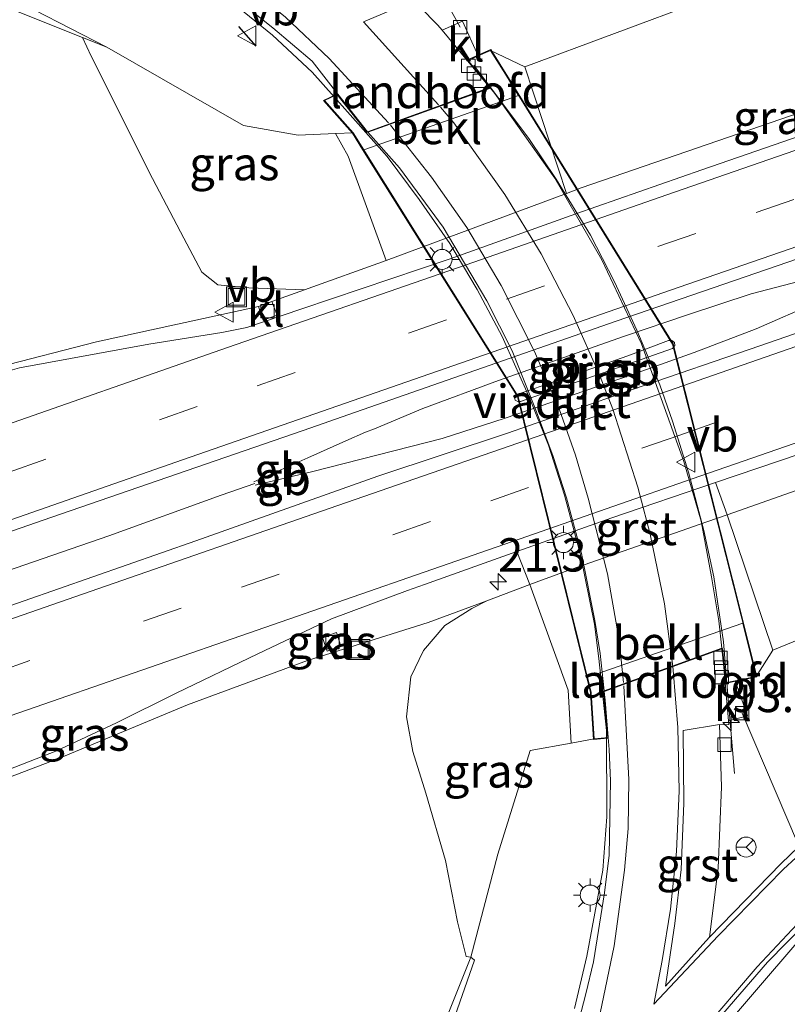
# Model space of a CAD drawing. Units: metres. Extents: x 242033 to 250002, y 556250 to 561674.
# Drawn here: x 246472 to 246530, y 559013 to 559087 of the extents above; entities that cross this region are included whole.
import ezdxf
from ezdxf.enums import TextEntityAlignment as Align

# ---------------------------------------------------------------- set-up
doc = ezdxf.new("R2010")
doc.units = ezdxf.units.M
doc.linetypes.add('VW-3-9_STREEP', pattern=[12, 3, -9])
doc.layers.get('0').update_dxf_attribs({"lineweight": 25})
for name, color, linetype, lineweight in [('B-ME-AL-OVERIG-L-B1', 7, 'Continuous', 18), ('B-ME-AM-KILOMETR-S-B1', 7, 'Continuous', 18), ('B-ME-BV-GELEIDECONSTRUCTIE-BARRIER-L-B1', 213, 'BV-STEPBARRIER', 18), ('B-ME-BV-GELEIDECONSTRUCTIE-GELEIDERAIL-L-B1', 213, 'BV-GELEIDERAIL', 18), ('B-ME-BV-GELEIDECONSTRUCTIE-GELEIDERAIL-L-B2', 213, 'BV-GELEIDERAIL', 18), ('B-ME-GW-KRUINLIJN-L-B1', 93, 'Continuous', 18), ('B-ME-GW-TEENLIJN-L-B1', 93, 'Continuous', 18), ('B-ME-IE-GRASLAND-GV-B6', 93, 'Continuous', 18), ('B-ME-IE-INRICHTINGSELEMENT-S-B1', 253, 'Continuous', 18), ('B-ME-IE-MEUBILAIR_WEGMEUBILAIR-LICHTMAST-S-B1', 8, 'Continuous', 18), ('B-ME-IE-MEUBILAIR_WEGMEUBILAIR-LICHTMAST-S-B2', 8, 'Continuous', 18), ('B-ME-KW-LANDHOOFD-GV-B6', 173, 'Continuous', 18), ('B-ME-KW-LEUNING-L-B2', 8, 'Continuous', 18), ('B-ME-KW-PIJLER-GV-B6', 173, 'Continuous', 18), ('B-ME-KW-VIADUCT-GV-B7', 173, 'Continuous', 18), ('B-ME-OB-BEKLEDING-GV-B6', 253, 'Continuous', 18), ('B-ME-VH-VERH_SOORT-BITUMEN-GV-B6', 8, 'IE-TERREINAFSCHEIDING-NATUURLIJK-HOUTWAL', 18), ('B-ME-VH-VERH_SOORT-BITUMEN-GV-B7', 8, 'Continuous', 18), ('B-ME-VH-VERH_SOORT-GV-B6', 8, 'Continuous', 18), ('B-ME-VH-VERH_SOORT-KLINKERS-GV-B6', 8, 'IE-TERREINAFSCHEIDING-NATUURLIJK-HOUTWAL', 18), ('B-ME-VV-KOLK-S-B1', 8, 'Continuous', 18), ('B-ME-VW-MARKERING-39STREEP-015-L-B1', 255, 'VW-3-9_STREEP', 18), ('B-ME-VW-MARKERING-STREEP-015-L-B1', 7, 'Continuous', 18), ('B-ME-VW-MARKERING-STREEP-015-L-B2', 7, 'Continuous', 18), ('B-ME-VW-MEUBILAIR_WEGMEUBILAIR-RONA-S-B1', 8, 'Continuous', 18), ('B-ME-VW-MEUBILAIR_WEGMEUBILAIR-VERKEERSBORD-S-B1', 8, 'Continuous', 18)]:
    doc.layers.add(name, color=color, linetype=linetype, lineweight=lineweight)
doc.layers.add('B-ME-IE-TERREINAFSCHEIDING-SCHRIKHEK-L-B1', color=10, linetype='Continuous')
doc.styles.add('NLCS-ISO', font='NLCS-ISO.TTF')
doc.linetypes.add('BV-GELEIDERAIL', pattern='A,10,-3,[108,NLCS.SHX,S=1,R=0,X=0,Y=0],-3', length=16)
doc.linetypes.add('BV-STEPBARRIER', pattern='A,1,-1,[16,NLCS.SHX,S=1,R=0,X=-1,Y=0],1', length=3)
doc.linetypes.add('IE-TERREINAFSCHEIDING-NATUURLIJK-HOUTWAL', pattern='A,7,-1.5,[67,NLCS.SHX,S=0.75,R=45,X=0,Y=0],-1.5,7,-1.5,[70,NLCS.SHX,S=0.75,R=0,X=0,Y=0],-1.5', length=20)

# ---------------------------------------------------------------- blocks, each defined once
blk = doc.blocks.new('hecto')
for p, q in [((0, 0.625), (-0.625, 0)), ((0, -0.625), (0, 0.625)), ((-0.625, 0), (0.625, 0)), ((0.625, 0), (0, -0.625))]:
    blk.add_line(p, q)
blk = doc.blocks.new('lantaarnpaal')
for p, q in [((-0.884, 0.884), (-0.53, 0.53)), ((0, 0.75), (0, 1.25)), ((0.53, 0.53), (0.884, 0.884)), ((-0.75, 0), (-1.25, 0)), ((0.75, 0), (1.25, 0)), ((-0.53, -0.53), (-0.884, -0.884)), ((0.53, -0.53), (0.884, -0.884)), ((0, -0.75), (0, -1.25))]:
    blk.add_line(p, q)
blk.add_circle((0, 0), 0.75)
blk = doc.blocks.new('kolk')
blk.add_lwpolyline([(-0.5, -0.5), (0.5, -0.5), (0.5, 0.5), (-0.5, 0.5)], close=True)
blk = doc.blocks.new('put')
for p, q in [((0.75, 0.75), (-0.75, 0.75)), ((-0.75, 0.75), (-0.75, -0.75)), ((0.75, -0.75), (0.75, 0.75)), ((-0.75, -0.75), (0.75, -0.75))]:
    blk.add_line(p, q)
blk.add_lwpolyline([(-0.625, 0.625), (0.625, 0.625), (0.625, -0.625), (-0.625, -0.625)], close=True)
blk = doc.blocks.new('verkeersbord')
for p, q in [((0, 0.75), (-0.75, -0.625)), ((0.75, -0.625), (0, 0.75)), ((-0.75, -0.625), (0.75, -0.625))]:
    blk.add_line(p, q)
blk = doc.blocks.new('wegwijzer')
for q in [(0, 0.75), (-0.53, -0.53), (0.53, -0.53)]:
    blk.add_line((0, 0), q)
blk.add_circle((0, 0), 0.75)

msp = doc.modelspace()

# ---------------------------------------------------------------- linework, layer by layer
at = {"layer": 'B-ME-AL-OVERIG-L-B1'}
for p, q in [((246495.376, 559104.086, 18.136), (246505.165, 559086.238, 19.018)), ((246539.101, 559004.706, 17.993), (246526.305, 559034.824, 18.995))]:
    msp.add_line(p, q, dxfattribs=at)
at = {"layer": 'B-ME-BV-GELEIDECONSTRUCTIE-BARRIER-L-B1'}
for p, q in [((246493.7639, 559053.9451, 14.0908), (246489.7245, 559052.1646, 14.0678)), ((246489.8239, 559051.9002, 14.0769), (246494.1259, 559052.9254, 14.1341))]:
    msp.add_line(p, q, dxfattribs=at)
for points in [[(246493.7639, 559053.9451, 14.0908), (246496.5924, 559055.2353, 14.0875), (246498.077, 559055.8677, 14.1051), (246498.7551, 559056.1352, 14.1148), (246502.3843, 559057.6531, 14.1052), (246508.0472, 559059.7491, 14.1153), (246517.4762, 559063.0658, 14.1495), (246522.2113, 559064.6729, 14.1795), (246526.9597, 559066.2395, 14.1894), (246531.763, 559067.4938, 14.2245), (246538.5856, 559069.1715, 14.2463)], [(246494.1259, 559052.9254, 14.1341), (246503.815, 559055.4134, 14.1508), (246508.5356, 559056.9243, 14.1713), (246517.9964, 559060.1638, 14.1915), (246522.7048, 559061.8472, 14.2152), (246527.3363, 559063.6307, 14.2137), (246531.9187, 559065.6163, 14.2746), (246538.7126, 559068.5789, 14.3133)]]:
    msp.add_polyline3d(points, dxfattribs=at)
at = {"layer": 'B-ME-BV-GELEIDECONSTRUCTIE-GELEIDERAIL-L-B1'}
for p, q in [((246487.2734, 559051.1669, 13.8956), (246489.794, 559052.0385, 14.0939)), ((246525.718, 559030.306, 19.172), (246525.146, 559037.097, 19.86))]:
    msp.add_line(p, q, dxfattribs=at)
for points in [[(246495.722, 559080.999, 20.103), (246494.072, 559082.864, 20.084), (246491.119, 559085.63, 19.97), (246488.054, 559088.109, 19.83), (246480.092, 559093.131, 19.358)], [(246487.2734, 559051.1669, 13.8956), (246478.8448, 559048.0988, 14.0458), (246475.2959, 559046.8745, 14.0856), (246456.7056, 559040.4595, 14.0166), (246437.8195, 559033.8931, 13.9776), (246429.3155, 559030.9277, 13.957), (246413.4902, 559025.3874, 14.0002), (246404.0456, 559022.1015, 14.0317), (246394.6212, 559018.8557, 13.9493)], [(246513.727, 559012.692, 19.421), (246514.648, 559016.606, 19.568), (246515.858, 559023.058, 19.85), (246516.157, 559027.045, 19.998), (246516.135, 559033.52, 20.118)]]:
    msp.add_polyline3d(points, dxfattribs=at)
at = {"layer": 'B-ME-BV-GELEIDECONSTRUCTIE-GELEIDERAIL-L-B2'}
for points in [[(246525.146, 559037.097, 19.86), (246524.906, 559040.174, 19.877), (246524.165, 559045.027, 19.87), (246523.423, 559048.502, 19.868), (246522.273, 559052.869, 19.864), (246521.079, 559056.709, 19.86), (246520.115, 559059.426, 19.86), (246518.413, 559063.51, 19.859), (246516.731, 559067.152, 19.853), (246514.926, 559070.652, 19.853), (246512.368, 559074.848, 19.861), (246510.352, 559077.819, 19.853), (246506.186, 559083.384, 19.866)], [(246516.135, 559033.52, 20.118), (246515.57, 559038.921, 20.114), (246515.235, 559041.486, 20.115), (246514.163, 559046.794, 20.113), (246512.986, 559051.161, 20.117), (246511.79, 559054.892, 20.101), (246510.374, 559058.447, 20.108), (246508.313, 559063.041, 20.094), (246506.444, 559066.567, 20.09), (246504.389, 559070.018, 20.093), (246502.109, 559073.32, 20.093), (246499.704, 559076.547, 20.094), (246495.722, 559080.999, 20.103)]]:
    msp.add_polyline3d(points, dxfattribs=at)
at = {"layer": 'B-ME-GW-KRUINLIJN-L-B1'}
msp.add_line((246527.338, 559037.58, 19.02), (246528.593, 559039.538, 18.624), dxfattribs=at)
for points in [[(246652.084, 559124.055, 14.529), (246615.311, 559113.149, 15.509), (246596.223, 559108.713, 16.378), (246579.079, 559104.776, 17.186), (246557.449, 559099.194, 18.05), (246536.118, 559092.666, 18.646), (246523.46, 559088.28, 18.733), (246510.018, 559083.254, 19.268), (246507.451, 559084.49, 19.355)], [(246418.418, 559089.787, 23.42), (246422.729, 559091.304, 23.199), (246427.411, 559092.595, 23.184), (246431.617, 559093.456, 23.243), (246435.599, 559094.047, 23.199), (246438.788, 559094.281, 23.263), (246442.988, 559094.328, 23.112), (246446.376, 559094.561, 22.882), (246448.708, 559094.35, 22.804), (246450.767, 559094.14, 22.391), (246452.786, 559093.757, 22.133), (246457.211, 559092.871, 21.413), (246464.892, 559090.43, 20.63), (246471.557, 559087.58, 19.912), (246476.873, 559085.461, 19.445), (246478.701, 559084.733, 19.391), (246488.95, 559078.858, 19.217), (246493.037, 559078.135, 19.025), (246495.824, 559078.249, 19.161), (246497.149, 559078.303, 19.225)], [(246625.429, 559085.04, 13.864), (246625.653, 559084.143, 14.108), (246621.018, 559082.274, 14.136), (246606.365, 559075.995, 14.396), (246596.597, 559072.406, 14.678), (246586.081, 559067.672, 15.144), (246570.183, 559059.448, 16.102), (246552.546, 559050.127, 17.315), (246541.577, 559044.861, 17.929), (246528.593, 559039.538, 18.624)], [(246515.212, 559032.896, 19.244), (246513.488, 559032.578, 19.194), (246510.421, 559032.012, 19.105), (246507.98, 559024.254, 19.248), (246505.981, 559016.53, 19.718), (246503.977, 559011.54, 20.212)]]:
    msp.add_polyline3d(points, dxfattribs=at)
at = {"layer": 'B-ME-GW-TEENLIJN-L-B1'}
for points in [[(246478.701, 559084.733, 19.391), (246473.259, 559087.537, 19.638), (246470.536, 559089.13, 19.6), (246466.528, 559090.723, 19.545), (246463.009, 559091.827, 19.773), (246458.513, 559093.112, 19.761), (246456.265, 559093.626, 19.834), (246454.265, 559094.011, 19.927), (246452.717, 559094.265, 19.603), (246451.18, 559094.553, 19.591), (246449.983, 559094.788, 19.595), (246448.45, 559094.967, 19.603), (246446.959, 559095.025, 19.61), (246443.288, 559095.115, 19.583), (246441.302, 559095.182, 19.691), (246439.715, 559095.137, 19.811), (246437.343, 559095.129, 19.63), (246434.517, 559094.795, 19.695), (246430.098, 559094.114, 19.723), (246427.735, 559093.677, 19.812), (246424.164, 559092.74, 19.65), (246420.709, 559091.635, 19.603)], [(246491.054, 559065.671, 12.915), (246493.508, 559066.546, 13.042), (246499.634, 559068.73, 12.99), (246513.142, 559073.767, 13.035), (246514.24, 559074.176, 13.039), (246537.115, 559082.05, 13.211), (246558.026, 559089.864, 13.296)], [(246493.508, 559066.546, 13.042), (246489.341, 559066.694, 13.187), (246487.004, 559066.924, 13.345), (246485.828, 559067.858, 13.608), (246484.458, 559070.424, 14.308), (246481.872, 559075.352, 15.765), (246478.765, 559081.58, 17.664), (246477.539, 559084.046, 18.469), (246476.873, 559085.461, 19.445)], [(246321.596, 559006.741, 13.268), (246335.172, 559011.615, 13.278), (246348.334, 559016.389, 13.119), (246357.749, 559019.557, 13.081), (246359.154, 559020.095, 13.083), (246373.244, 559025.492, 13.099), (246378.23, 559027.394, 13.081), (246378.631, 559027.544, 13.104), (246389.919, 559031.761, 13.104), (246408.568, 559038.065, 12.995), (246431.292, 559045.256, 12.85), (246443.2076, 559050.3001, 12.8919), (246448.5359, 559053.181, 12.8675), (246454.8155, 559055.7691, 12.8387), (246464.2842, 559059.1014, 12.8643), (246470.5358, 559060.7469, 12.845), (246477.9179, 559062.6543, 12.9546), (246490.057, 559065.294, 12.924)], [(246525.166, 559049.692, 12.993), (246537.218, 559053.922, 13.062), (246549.143, 559058.162, 13.18), (246570.37, 559065.275, 13.292)], [(246525.166, 559049.692, 12.993), (246523.651, 559049.16, 12.984), (246513.035, 559045.433, 12.971), (246510.399, 559044.452, 12.969), (246507.162, 559043.248, 12.966), (246502.782, 559041.618, 12.963), (246493.74, 559038.766, 12.934), (246484.741, 559035.442, 12.867), (246475.159, 559031.46, 12.833), (246467.399, 559028.498, 12.825), (246457.492, 559025.112, 12.82), (246452.36, 559022.777, 12.771)], [(246507.162, 559043.248, 12.966), (246506.052, 559042.673, 12.982), (246504.016, 559041.384, 13.067), (246502.435, 559039.511, 13.245), (246501.469, 559037.55, 13.62), (246501.139, 559034.551, 14.298), (246501.628, 559031.942, 15.075), (246502.605, 559028.833, 15.948), (246504.074, 559023.786, 17.383), (246504.979, 559019.18, 18.739), (246505.613, 559016.586, 19.626), (246505.981, 559016.53, 19.718)], [(246504.584, 559011.601, 19.597), (246506.241, 559016.321, 19.651), (246505.981, 559016.53, 19.718)]]:
    msp.add_polyline3d(points, dxfattribs=at)
at = {"layer": 'B-ME-IE-GRASLAND-GV-B6'}
for points in [[(246646.934, 559121.081, 14.173), (246636.086, 559115.907, 14.098), (246628.077, 559113.325, 13.928), (246627.706, 559114.314, 13.942), (246626.667, 559113.987, 13.934), (246627.066, 559112.922, 13.923), (246615.383, 559109.531, 13.994), (246591.8, 559102.184, 13.971), (246567.164, 559093.116, 13.639), (246559.021, 559090.276, 13.288), (246558.026, 559089.864, 13.296), (246537.115, 559082.05, 13.211), (246514.24, 559074.176, 13.039), (246513.142, 559073.767, 13.035), (246510.018, 559083.254, 19.268), (246523.46, 559088.28, 18.733), (246536.118, 559092.666, 18.646), (246557.449, 559099.194, 18.05), (246579.079, 559104.776, 17.186), (246596.223, 559108.713, 16.378), (246615.311, 559113.149, 15.509), (246652.084, 559124.055, 14.529), (246652.184, 559123.507, 14.426), (246646.934, 559121.081, 14.173)], [(246419.103, 559100.824, 19.313), (246425.507, 559102.668, 19.326), (246430.541, 559103.64, 19.331), (246436.422, 559104.288, 19.322), (246442.577, 559104.463, 19.308), (246450.376, 559104.014, 19.322), (246455.46, 559103.242, 19.328), (246460.053, 559102.202, 19.321), (246466.014, 559100.489, 19.298), (246470.604, 559098.844, 19.312), (246476.634, 559096.07, 19.306), (246482.492, 559092.575, 19.307), (246486.02, 559090.28, 19.33), (246491.124, 559086.169, 19.333), (246494.071, 559083.668, 19.322), (246496.011, 559081.199, 19.325)], [(246536.118, 559092.666, 18.646), (246523.46, 559088.28, 18.733), (246510.018, 559083.254, 19.268), (246507.451, 559084.49, 19.355), (246506.521, 559084.074, 19.081), (246505.335, 559086.689, 19.109), (246503.831, 559085.998, 19.136), (246503.492, 559086.376, 19.079), (246502.139, 559087.764, 19.081), (246505.119, 559089.203, 19.023), (246516.63, 559093.964, 18.945), (246529.374, 559099, 18.843), (246534.855, 559100.953, 18.764)], [(246478.701, 559084.733, 19.391), (246476.873, 559085.461, 19.445), (246471.557, 559087.58, 19.912), (246464.892, 559090.43, 20.63), (246457.211, 559092.871, 21.413), (246452.786, 559093.757, 22.133), (246450.767, 559094.14, 22.391), (246448.708, 559094.35, 22.804), (246446.376, 559094.561, 22.882), (246442.988, 559094.328, 23.112), (246438.788, 559094.281, 23.263), (246435.599, 559094.047, 23.199), (246431.617, 559093.456, 23.243), (246427.411, 559092.595, 23.184), (246422.729, 559091.304, 23.199), (246418.418, 559089.787, 23.42)], [(246420.709, 559091.635, 19.603), (246424.164, 559092.74, 19.65), (246427.735, 559093.677, 19.812), (246430.098, 559094.114, 19.723), (246434.517, 559094.795, 19.695), (246437.343, 559095.129, 19.63), (246439.715, 559095.137, 19.811), (246441.302, 559095.182, 19.691), (246443.288, 559095.115, 19.583), (246446.959, 559095.025, 19.61), (246448.45, 559094.967, 19.603), (246449.983, 559094.788, 19.595), (246451.18, 559094.553, 19.591), (246452.717, 559094.265, 19.603), (246454.265, 559094.011, 19.927), (246456.265, 559093.626, 19.834), (246458.513, 559093.112, 19.761), (246463.009, 559091.827, 19.773), (246466.528, 559090.723, 19.545), (246470.536, 559089.13, 19.6), (246473.259, 559087.537, 19.638), (246478.701, 559084.733, 19.391)], [(246471.557, 559087.58, 19.912), (246476.873, 559085.461, 19.445), (246477.539, 559084.046, 18.469), (246478.765, 559081.58, 17.664), (246481.872, 559075.352, 15.765), (246484.458, 559070.424, 14.308), (246485.828, 559067.858, 13.608), (246487.004, 559066.924, 13.345), (246489.341, 559066.694, 13.187), (246493.508, 559066.546, 13.042), (246491.054, 559065.671, 12.915), (246490.057, 559065.294, 12.924), (246477.9179, 559062.6543, 12.9546), (246470.5358, 559060.7469, 12.845), (246464.2842, 559059.1014, 12.8643), (246454.8155, 559055.7691, 12.8387), (246448.5359, 559053.181, 12.8675), (246443.2076, 559050.3001, 12.8919), (246431.292, 559045.256, 12.85), (246408.568, 559038.065, 12.995)], [(246496.011, 559081.199, 19.325), (246495.006, 559080.72, 19.205), (246497.149, 559078.303, 19.225), (246495.824, 559078.249, 19.161), (246493.037, 559078.135, 19.025), (246488.95, 559078.858, 19.217), (246478.701, 559084.733, 19.391), (246473.259, 559087.537, 19.638)], [(246478.701, 559084.733, 19.391), (246488.95, 559078.858, 19.217), (246493.037, 559078.135, 19.025), (246495.824, 559078.249, 19.161), (246496.787, 559076.57, 16.493), (246499.634, 559068.73, 12.99), (246493.508, 559066.546, 13.042), (246489.341, 559066.694, 13.187), (246487.004, 559066.924, 13.345), (246485.828, 559067.858, 13.608), (246484.458, 559070.424, 14.308), (246481.872, 559075.352, 15.765), (246478.765, 559081.58, 17.664), (246477.539, 559084.046, 18.469), (246476.873, 559085.461, 19.445), (246478.701, 559084.733, 19.391)], [(246571.396, 559065.65, 13.292), (246591.832, 559073.069, 13.53), (246604.956, 559077.516, 13.581), (246605.982, 559077.891, 13.581), (246621.101, 559083.462, 13.828), (246622.127, 559083.837, 13.828), (246625.429, 559085.04, 13.864), (246625.653, 559084.143, 14.108), (246621.018, 559082.274, 14.136), (246606.365, 559075.995, 14.396), (246596.597, 559072.406, 14.678), (246586.081, 559067.672, 15.144), (246570.183, 559059.448, 16.102), (246552.546, 559050.127, 17.315), (246541.577, 559044.861, 17.929), (246528.593, 559039.538, 18.624), (246525.166, 559049.692, 12.993), (246537.218, 559053.922, 13.062), (246549.143, 559058.162, 13.18), (246570.37, 559065.275, 13.292), (246571.396, 559065.65, 13.292)], [(246408.568, 559038.065, 12.995), (246431.292, 559045.256, 12.85), (246443.2076, 559050.3001, 12.8919), (246448.5359, 559053.181, 12.8675), (246454.8155, 559055.7691, 12.8387), (246464.2842, 559059.1014, 12.8643), (246470.5358, 559060.7469, 12.845), (246477.9179, 559062.6543, 12.9546), (246490.057, 559065.294, 12.924), (246490.418, 559064.26, 12.923), (246491.466, 559064.637, 12.935), (246491.054, 559065.671, 12.915), (246493.508, 559066.546, 13.042), (246499.634, 559068.73, 12.99), (246513.142, 559073.767, 13.035), (246514.24, 559074.176, 13.039), (246537.115, 559082.05, 13.211)], [(246532.731, 559078.8005, 13.0871), (246523.282, 559075.5255, 13.0371), (246513.8382, 559072.2385, 12.9943), (246504.4234, 559068.8654, 12.9643), (246493.3046, 559065.1143, 12.9027), (246489.1786, 559063.7145, 12.8903), (246487.3117, 559063.3383, 12.8891), (246481.8359, 559062.4774, 12.8675), (246472.1531, 559060.6948, 12.8073), (246469.5131, 559059.9471, 12.7857), (246462.7966, 559057.616, 12.7614), (246453.353, 559054.3262, 12.7551), (246448.6947, 559052.2579, 12.7462), (246444.6757, 559049.9882, 12.785), (246435.9079, 559045.1577, 12.8247), (246431.9952, 559043.7564, 12.8282), (246423.5532, 559040.8281, 12.8332), (246419.1196, 559039.2063, 12.8429)], [(246313.7942, 558993.2531, 13.5662), (246323.2353, 558996.5501, 13.4874), (246332.6733, 558999.8546, 13.4113), (246337.3976, 559001.4932, 13.3694), (246346.8304, 559004.8131, 13.2935), (246351.5358, 559006.5049, 13.2713), (246355.6912, 559007.9671, 13.2488), (246360.9227, 559009.8099, 13.2146), (246370.3563, 559013.1283, 13.172), (246379.8025, 559016.4099, 13.1272), (246389.2461, 559019.6984, 13.1028), (246403.4019, 559024.6598, 13.0779), (246412.8366, 559027.9732, 13.0636), (246422.2729, 559031.2856, 13.0494), (246426.374, 559032.7329, 13.0518), (246436.7267, 559036.3138, 13.0452), (246446.1681, 559039.6082, 13.0373), (246455.61, 559042.9022, 13.0421), (246474.4964, 559049.4832, 13.0658), (246493.4051, 559055.9999, 13.099), (246497.3285, 559057.3836, 13.1092), (246516.8605, 559064.202, 13.1959), (246536.1911, 559070.8519, 13.294)], [(246546.5196, 559068.8855, 13.4175), (246527.6145, 559062.3584, 13.2739), (246518.1629, 559059.0924, 13.2011), (246508.7187, 559055.804, 13.1822), (246499.0098, 559052.5711, 13.1654), (246485.3764, 559047.7288, 13.1469), (246457.0559, 559037.8319, 13.1272), (246447.5969, 559034.5873, 13.0877), (246438.1769, 559031.2291, 13.0972), (246427.1442, 559027.4295, 13.105), (246419.2024, 559024.6438, 13.1067), (246414.4726, 559023.0212, 13.1146), (246409.7599, 559021.3523, 13.1225), (246400.3158, 559018.0632, 13.1526), (246386.1506, 559013.1297, 13.1938), (246376.7018, 559009.8546, 13.227), (246367.265, 559006.5476, 13.2587), (246362.5268, 559004.9489, 13.2659), (246357.3722, 559003.1784, 13.2958), (246353.1478, 559001.5917, 13.3364), (246348.4188, 558999.9686, 13.3712), (246334.2838, 558994.9484, 13.4807), (246324.8447, 558991.6459, 13.5445), (246315.4124, 558988.3234, 13.6291)], [(246509.566, 559058.749, 13.308), (246509.376, 559058.66, 13.308), (246509.235, 559058.471, 13.308), (246509.298, 559058.278, 13.308), (246509.502, 559058.18, 13.308), (246509.691, 559058.18, 13.308), (246511.265, 559058.723, 13.308), (246516.451, 559060.528, 13.308), (246521.064, 559062.144, 13.308), (246521.25, 559062.363, 13.308), (246521.228, 559062.594, 13.308), (246521.032, 559062.758, 13.308), (246520.782, 559062.739, 13.308), (246517.725, 559061.597, 13.308), (246512.327, 559059.702, 13.308), (246509.566, 559058.749, 13.308)], [(246537.218, 559053.922, 13.062), (246525.166, 559049.692, 12.993), (246524.3099, 559052.0956, 13.0482), (246540.3041, 559057.5291, 13.1218)], [(246470.3, 559030.1909, 12.8292), (246474.8883, 559031.9792, 12.8482), (246479.4173, 559034.0986, 12.8751), (246483.8982, 559036.3171, 12.9103), (246490.0039, 559039.2668, 12.9135), (246495.5368, 559041.8998, 12.9368), (246501.2137, 559044.0169, 12.9859), (246502.4985, 559044.463, 12.977), (246509.4211, 559046.9247, 12.9963), (246510.399, 559044.452, 12.969), (246507.162, 559043.248, 12.966), (246502.782, 559041.618, 12.963), (246493.74, 559038.766, 12.934), (246484.741, 559035.442, 12.867), (246475.159, 559031.46, 12.833), (246467.399, 559028.498, 12.825)], [(246513.488, 559032.578, 19.194), (246510.421, 559032.012, 19.105), (246507.98, 559024.254, 19.248), (246505.981, 559016.53, 19.718), (246505.613, 559016.586, 19.626), (246504.979, 559019.18, 18.739), (246504.074, 559023.786, 17.383), (246502.605, 559028.833, 15.948), (246501.628, 559031.942, 15.075), (246501.139, 559034.551, 14.298), (246501.469, 559037.55, 13.62), (246502.435, 559039.511, 13.245), (246504.016, 559041.384, 13.067), (246506.052, 559042.673, 12.982), (246507.162, 559043.248, 12.966), (246510.399, 559044.452, 12.969), (246513.248, 559036.546, 16.9), (246513.488, 559032.578, 19.194)], [(246524.6, 559033.981, 19.089), (246524.971, 559033.954, 19.054), (246525.288, 559033.963, 19.078), (246525.264, 559034.245, 19.054), (246526.691, 559034.63, 19.032), (246525.76, 559037.244, 19.062), (246527.338, 559037.58, 19.02), (246528.593, 559039.538, 18.624), (246541.577, 559044.861, 17.929)], [(246467.399, 559028.498, 12.825), (246475.159, 559031.46, 12.833), (246484.741, 559035.442, 12.867), (246493.74, 559038.766, 12.934), (246502.782, 559041.618, 12.963), (246507.162, 559043.248, 12.966), (246506.052, 559042.673, 12.982), (246504.016, 559041.384, 13.067), (246502.435, 559039.511, 13.245), (246501.469, 559037.55, 13.62), (246501.139, 559034.551, 14.298), (246501.628, 559031.942, 15.075), (246502.605, 559028.833, 15.948), (246504.074, 559023.786, 17.383), (246504.979, 559019.18, 18.739), (246505.613, 559016.586, 19.626), (246505.981, 559016.53, 19.718)], [(246496.2271, 559039.8399, 12.8807), (246495.8981, 559040.8679, 12.8907), (246494.8451, 559040.4969, 12.8947), (246495.2011, 559039.4649, 12.8807), (246496.2271, 559039.8399, 12.8807)], [(246534.391, 559028.514, 18.744), (246529.218, 559023.547, 18.962), (246523.857, 559018.026, 19.104), (246524.495, 559023.192, 19.079), (246524.739, 559029.296, 19.093), (246524.6, 559033.981, 19.089)], [(246504.584, 559011.601, 19.597), (246506.241, 559016.321, 19.651), (246505.981, 559016.53, 19.718), (246507.98, 559024.254, 19.248), (246510.421, 559032.012, 19.105), (246513.488, 559032.578, 19.194), (246515.212, 559032.896, 19.244), (246516.262, 559032.996, 19.327), (246516.338, 559032.094, 19.321), (246516.441, 559029.748, 19.33), (246516.338, 559024.181, 19.317), (246515.978, 559021.354, 19.32), (246515.156, 559016.182, 19.325), (246514.573, 559013.784, 19.322), (246513.255, 559008.679, 19.34)], [(246531.078, 558970.702, 18.762), (246524.786, 558973.466, 18.817), (246521.175, 558975.347, 18.911), (246518.791, 558976.928, 18.968), (246517.224, 558978.402, 18.999), (246516, 558979.916, 19.032), (246514.833, 558981.921, 19.038), (246514.077, 558983.888, 19.061), (246513.767, 558985.702, 19.05), (246513.462, 558987.721, 19.103), (246518.552, 558998.36, 19.103), (246520.361, 559003.039, 19.115), (246521.754, 559007.265, 19.07), (246523.311, 559009.339, 19.055), (246530.691, 559017.96, 18.894)], [(246503.977, 559011.54, 20.212), (246505.981, 559016.53, 19.718), (246506.241, 559016.321, 19.651), (246504.584, 559011.601, 19.597)], [(246505.981, 559016.53, 19.718), (246503.977, 559011.54, 20.212)]]:
    msp.add_polyline3d(points, dxfattribs=at)
at = {"layer": 'B-ME-IE-TERREINAFSCHEIDING-SCHRIKHEK-L-B1'}
msp.add_line((246488.56, 559086.266, 19.339), (246489.873, 559084.809, 19.341), dxfattribs=at)
at = {"layer": 'B-ME-KW-LANDHOOFD-GV-B6'}
for points in [[(246508.555, 559082.707, 19.326), (246508.951, 559082.068, 19.316), (246509.545, 559081.108, 16.52), (246497.941, 559077.038, 16.5), (246497.149, 559078.303, 19.225), (246495.006, 559080.72, 19.205), (246496.011, 559081.199, 19.325), (246498.216, 559078.393, 19.328), (246507.4, 559081.703, 19.071), (246505.717, 559083.715, 19.074), (246506.521, 559084.074, 19.081), (246507.451, 559084.49, 19.355), (246508.555, 559082.707, 19.326)], [(246527.338, 559037.58, 19.02), (246525.76, 559037.244, 19.062), (246525.021, 559037.086, 19.043), (246524.929, 559038.271, 19.029), (246524.775, 559039.629, 19.035), (246515.958, 559036.441, 19.34), (246516.029, 559035.794, 19.349), (246516.262, 559032.996, 19.327), (246515.212, 559032.896, 19.244), (246514.991, 559036.371, 19.238), (246514.707, 559037.519, 16.8), (246526.339, 559041.558, 16.9), (246526.694, 559040.146, 19.019), (246527.338, 559037.58, 19.02)]]:
    msp.add_polyline3d(points, dxfattribs=at)
at = {"layer": 'B-ME-KW-LEUNING-L-B2'}
for points in [[(246527.366, 559037.574, 20.52), (246521.084, 559062.474, 20.506), (246507.469, 559084.491, 20.855)], [(246494.964, 559080.737, 20.705), (246497.144, 559078.297, 20.725), (246509.509, 559058.561, 20.725), (246514.975, 559036.369, 20.738), (246515.214, 559032.861, 20.744)]]:
    msp.add_polyline3d(points, dxfattribs=at)
at = {"layer": 'B-ME-KW-PIJLER-GV-B6'}
msp.add_polyline3d([(246521.228, 559062.594, 13.308), (246521.25, 559062.363, 13.308), (246521.064, 559062.144, 13.308), (246516.451, 559060.528, 13.308), (246511.265, 559058.723, 13.308), (246509.691, 559058.18, 13.308), (246509.502, 559058.18, 13.308), (246509.298, 559058.278, 13.308), (246509.235, 559058.471, 13.308), (246509.376, 559058.66, 13.308), (246509.566, 559058.749, 13.308), (246512.327, 559059.702, 13.308), (246517.725, 559061.597, 13.308), (246520.782, 559062.739, 13.308), (246521.032, 559062.758, 13.308), (246521.228, 559062.594, 13.308)], dxfattribs=at)
at = {"layer": 'B-ME-KW-VIADUCT-GV-B7'}
msp.add_polyline3d([(246515.9, 559036.449, 19.339), (246516.233, 559032.944, 19.34), (246515.165, 559032.842, 19.244), (246514.941, 559036.363, 19.238), (246514.685, 559037.401, 19.237), (246509.462, 559058.541, 19.225), (246497.863, 559077.069, 19.225), (246497.109, 559078.273, 19.225), (246494.925, 559080.737, 19.205), (246495.921, 559081.207, 19.328), (246498.186, 559078.362, 19.326), (246507.446, 559081.693, 19.071), (246505.724, 559083.783, 19.071), (246507.471, 559084.553, 19.355), (246508.993, 559082.094, 19.316), (246509.509, 559081.261, 19.303), (246521.131, 559062.494, 19.006), (246526.442, 559041.355, 19.018), (246526.742, 559040.158, 19.019), (246527.399, 559037.542, 19.02), (246525.088, 559037.056, 19.035), (246524.833, 559039.674, 19.035), (246515.9, 559036.449, 19.339)], dxfattribs=at)
at = {"layer": 'B-ME-OB-BEKLEDING-GV-B6'}
for points in [[(246495.824, 559078.249, 19.161), (246497.149, 559078.303, 19.225), (246497.941, 559077.038, 16.5), (246509.545, 559081.108, 16.52), (246508.951, 559082.068, 19.316), (246508.555, 559082.707, 19.326), (246507.451, 559084.49, 19.355), (246510.018, 559083.254, 19.268), (246513.142, 559073.767, 13.035), (246499.634, 559068.73, 12.99), (246496.787, 559076.57, 16.493), (246495.824, 559078.249, 19.161)], [(246527.338, 559037.58, 19.02), (246526.694, 559040.146, 19.019), (246526.339, 559041.558, 16.9), (246514.707, 559037.519, 16.8), (246514.991, 559036.371, 19.238), (246515.212, 559032.896, 19.244), (246513.488, 559032.578, 19.194), (246513.248, 559036.546, 16.9), (246510.399, 559044.452, 12.969), (246513.035, 559045.433, 12.971), (246523.651, 559049.16, 12.984), (246525.166, 559049.692, 12.993), (246528.593, 559039.538, 18.624), (246527.338, 559037.58, 19.02)]]:
    msp.add_polyline3d(points, dxfattribs=at)
at = {"layer": 'B-ME-VH-VERH_SOORT-BITUMEN-GV-B6'}
for points in [[(246502.139, 559087.764, 19.081), (246503.492, 559086.376, 19.079), (246503.831, 559085.998, 19.136), (246505.717, 559083.715, 19.074), (246507.4, 559081.703, 19.071), (246498.216, 559078.393, 19.328), (246496.011, 559081.199, 19.325), (246494.071, 559083.668, 19.322), (246491.124, 559086.169, 19.333), (246486.02, 559090.28, 19.33)], [(246419.1196, 559039.2063, 12.8429), (246423.5532, 559040.8281, 12.8332), (246431.9952, 559043.7564, 12.8282), (246435.9079, 559045.1577, 12.8247), (246444.6757, 559049.9882, 12.785), (246448.6947, 559052.2579, 12.7462), (246453.353, 559054.3262, 12.7551), (246462.7966, 559057.616, 12.7614), (246469.5131, 559059.9471, 12.7857), (246472.1531, 559060.6948, 12.8073), (246481.8359, 559062.4774, 12.8675), (246487.3117, 559063.3383, 12.8891), (246489.1786, 559063.7145, 12.8903), (246493.3046, 559065.1143, 12.9027), (246504.4234, 559068.8654, 12.9643), (246513.8382, 559072.2385, 12.9943), (246523.282, 559075.5255, 13.0371), (246532.731, 559078.8005, 13.0871)], [(246536.1911, 559070.8519, 13.294), (246516.8605, 559064.202, 13.1959), (246497.3285, 559057.3836, 13.1092), (246493.4051, 559055.9999, 13.099), (246474.4964, 559049.4832, 13.0658), (246455.61, 559042.9022, 13.0421), (246446.1681, 559039.6082, 13.0373), (246436.7267, 559036.3138, 13.0452), (246426.374, 559032.7329, 13.0518), (246422.2729, 559031.2856, 13.0494), (246412.8366, 559027.9732, 13.0636), (246403.4019, 559024.6598, 13.0779), (246389.2461, 559019.6984, 13.1028), (246379.8025, 559016.4099, 13.1272), (246370.3563, 559013.1283, 13.172), (246360.9227, 559009.8099, 13.2146), (246355.6912, 559007.9671, 13.2488), (246351.5358, 559006.5049, 13.2713), (246346.8304, 559004.8131, 13.2935), (246337.3976, 559001.4932, 13.3694), (246332.6733, 558999.8546, 13.4113), (246323.2353, 558996.5501, 13.4874), (246313.7942, 558993.2531, 13.5662)], [(246315.4124, 558988.3234, 13.6291), (246324.8447, 558991.6459, 13.5445), (246334.2838, 558994.9484, 13.4807), (246348.4188, 558999.9686, 13.3712), (246353.1478, 559001.5917, 13.3364), (246357.3722, 559003.1784, 13.2958), (246362.5268, 559004.9489, 13.2659), (246367.265, 559006.5476, 13.2587), (246376.7018, 559009.8546, 13.227), (246386.1506, 559013.1297, 13.1938), (246400.3158, 559018.0632, 13.1526), (246409.7599, 559021.3523, 13.1225), (246414.4726, 559023.0212, 13.1146), (246419.2024, 559024.6438, 13.1067), (246427.1442, 559027.4295, 13.105), (246438.1769, 559031.2291, 13.0972), (246447.5969, 559034.5873, 13.0877), (246457.0559, 559037.8319, 13.1272), (246485.3764, 559047.7288, 13.1469), (246499.0098, 559052.5711, 13.1654), (246508.7187, 559055.804, 13.1822), (246518.1629, 559059.0924, 13.2011), (246527.6145, 559062.3584, 13.2739), (246546.5196, 559068.8855, 13.4175)], [(246540.3041, 559057.5291, 13.1218), (246524.3099, 559052.0956, 13.0482), (246516.5332, 559049.4538, 13.0161), (246509.4211, 559046.9247, 12.9963), (246502.4985, 559044.463, 12.977), (246501.2137, 559044.0169, 12.9859), (246495.5368, 559041.8998, 12.9368), (246490.0039, 559039.2668, 12.9135), (246483.8982, 559036.3171, 12.9103), (246479.4173, 559034.0986, 12.8751), (246474.8883, 559031.9792, 12.8482), (246470.3, 559030.1909, 12.8292)], [(246513.255, 559008.679, 19.34), (246514.573, 559013.784, 19.322), (246515.156, 559016.182, 19.325), (246515.978, 559021.354, 19.32), (246516.338, 559024.181, 19.317), (246516.441, 559029.748, 19.33), (246516.338, 559032.094, 19.321), (246516.262, 559032.996, 19.327), (246516.029, 559035.794, 19.349), (246515.958, 559036.441, 19.34), (246524.775, 559039.629, 19.035), (246524.929, 559038.271, 19.029), (246525.021, 559037.086, 19.043), (246525.264, 559034.245, 19.054), (246525.288, 559033.963, 19.078), (246524.971, 559033.954, 19.054), (246524.6, 559033.981, 19.089), (246521.871, 559033.509, 19.186), (246521.922, 559028.069, 19.161), (246521.738, 559023.109, 19.169), (246521.263, 559019.05, 19.183), (246520.551, 559014.366, 19.173), (246523.36, 559017.483, 19.127), (246523.857, 559018.026, 19.104), (246529.218, 559023.547, 18.962), (246534.391, 559028.514, 18.744)], [(246531.054, 559019.089, 18.921), (246528.199, 559016.156, 18.979), (246524.859, 559012.285, 19.05), (246521.878, 559008.431, 19.089), (246519.617, 559005.588, 19.129), (246517.442, 559002.333, 19.166), (246516.209, 559000.055, 19.18), (246515.215, 558997.931, 19.172), (246513.485, 558993.992, 19.173), (246512.449, 558991.393, 19.167), (246512.012, 558989.004, 19.143), (246512.05, 558985.908, 19.087), (246512.641, 558983.442, 19.061), (246513.476, 558981.271, 19.038), (246514.761, 558979.062, 19.032), (246516.122, 558977.379, 18.999), (246517.856, 558975.748, 18.968), (246520.412, 558974.053, 18.911), (246524.137, 558972.113, 18.817), (246530.482, 558969.326, 18.762)]]:
    msp.add_polyline3d(points, dxfattribs=at)
at = {"layer": 'B-ME-VH-VERH_SOORT-BITUMEN-GV-B7'}
msp.add_polyline3d([(246524.769, 559039.68, 19.035), (246515.953, 559036.492, 19.34), (246515.646, 559039.293, 19.321), (246515.266, 559041.76, 19.323), (246514.25, 559046.781, 19.322), (246513.141, 559050.961, 19.323), (246512.136, 559054.054, 19.396), (246510.822, 559057.599, 19.399), (246509.075, 559061.984, 19.313), (246507.157, 559065.718, 19.314), (246503.902, 559071.233, 19.315), (246500.614, 559075.687, 19.319), (246498.252, 559078.353, 19.328), (246507.434, 559081.662, 19.071), (246507.767, 559081.264, 19.07), (246512.254, 559074.909, 19.051), (246515.791, 559068.795, 19.062), (246518.766, 559062.485, 19.027), (246521.919, 559053.669, 19.054), (246523.233, 559049.205, 19.109), (246524.005, 559045.031, 19.046), (246524.535, 559041.748, 19.044), (246524.769, 559039.68, 19.035)], dxfattribs=at)
at = {"layer": 'B-ME-VH-VERH_SOORT-GV-B6'}
for points in [[(246524.3099, 559052.0956, 13.0482), (246525.166, 559049.692, 12.993), (246523.651, 559049.16, 12.984), (246513.035, 559045.433, 12.971), (246510.399, 559044.452, 12.969), (246509.4211, 559046.9247, 12.9963), (246516.5332, 559049.4538, 13.0161), (246524.3099, 559052.0956, 13.0482)], [(246523.857, 559018.026, 19.104), (246523.36, 559017.483, 19.127), (246520.551, 559014.366, 19.173), (246521.263, 559019.05, 19.183), (246521.738, 559023.109, 19.169), (246521.922, 559028.069, 19.161), (246521.871, 559033.509, 19.186), (246524.6, 559033.981, 19.089), (246524.739, 559029.296, 19.093), (246524.495, 559023.192, 19.079), (246523.857, 559018.026, 19.104)], [(246530.482, 558969.326, 18.762), (246524.137, 558972.113, 18.817), (246520.412, 558974.053, 18.911), (246517.856, 558975.748, 18.968), (246516.122, 558977.379, 18.999), (246514.761, 558979.062, 19.032), (246513.476, 558981.271, 19.038), (246512.641, 558983.442, 19.061), (246512.05, 558985.908, 19.087), (246512.012, 558989.004, 19.143), (246512.449, 558991.393, 19.167), (246513.485, 558993.992, 19.173), (246515.215, 558997.931, 19.172), (246516.209, 559000.055, 19.18), (246517.442, 559002.333, 19.166), (246519.617, 559005.588, 19.129), (246521.878, 559008.431, 19.089), (246524.859, 559012.285, 19.05), (246528.199, 559016.156, 18.979), (246531.054, 559019.089, 18.921)], [(246530.691, 559017.96, 18.894), (246523.311, 559009.339, 19.055), (246521.754, 559007.265, 19.07), (246520.361, 559003.039, 19.115), (246518.552, 558998.36, 19.103), (246513.462, 558987.721, 19.103), (246513.767, 558985.702, 19.05), (246514.077, 558983.888, 19.061), (246514.833, 558981.921, 19.038), (246516, 558979.916, 19.032), (246517.224, 558978.402, 18.999), (246518.791, 558976.928, 18.968), (246521.175, 558975.347, 18.911), (246524.786, 558973.466, 18.817), (246531.078, 558970.702, 18.762)]]:
    msp.add_polyline3d(points, dxfattribs=at)
at = {"layer": 'B-ME-VH-VERH_SOORT-KLINKERS-GV-B6'}
for points in [[(246506.521, 559084.074, 19.081), (246505.717, 559083.715, 19.074), (246503.831, 559085.998, 19.136), (246505.335, 559086.689, 19.109), (246506.521, 559084.074, 19.081)], [(246490.057, 559065.294, 12.924), (246491.054, 559065.671, 12.915), (246491.466, 559064.637, 12.935), (246490.418, 559064.26, 12.923), (246490.057, 559065.294, 12.924)], [(246496.2271, 559039.8399, 12.8807), (246495.2011, 559039.4649, 12.8807), (246494.8451, 559040.4969, 12.8947), (246495.8981, 559040.8679, 12.8907), (246496.2271, 559039.8399, 12.8807)], [(246525.264, 559034.245, 19.054), (246525.021, 559037.086, 19.043), (246525.76, 559037.244, 19.062), (246526.691, 559034.63, 19.032), (246525.264, 559034.245, 19.054)]]:
    msp.add_polyline3d(points, dxfattribs=at)
at = {"layer": 'B-ME-VW-MARKERING-39STREEP-015-L-B1'}
for points in [[(246285.5177, 558973.2657, 13.8341), (246304.0169, 558979.7613, 13.6627), (246322.1431, 558986.1226, 13.5256), (246340.6334, 558992.609, 13.3927), (246358.9579, 558999.0319, 13.2597), (246377.4501, 559005.5052, 13.1807), (246396.1482, 559012.0258, 13.1126), (246414.4792, 559018.399, 13.0678), (246433.147, 559024.9001, 13.0465), (246451.6289, 559031.3422, 13.0568), (246470.1095, 559037.7724, 13.084), (246488.783, 559044.2569, 13.1138), (246507.4571, 559050.7401, 13.1432), (246521.6154, 559055.6637, 13.1934), (246540.2849, 559062.1518, 13.3167), (246559.087, 559068.6845, 13.4755), (246577.9539, 559075.2371, 13.6307), (246596.5507, 559081.7152, 13.8079), (246615.033, 559088.2108, 13.9734), (246633.5018, 559094.7123, 14.1753), (246651.9649, 559101.2524, 14.4039), (246670.2616, 559107.7315, 14.6587), (246687.0766, 559113.7025, 14.9175)], [(246280.7497, 558986.1151, 13.8349), (246285.927, 558987.9458, 13.7619), (246298.7347, 558992.4516, 13.6391), (246317.1834, 558998.9655, 13.4924), (246331.2477, 559003.9146, 13.3786), (246349.9142, 559010.4799, 13.243), (246363.8401, 559015.3712, 13.1647), (246382.6846, 559021.9511, 13.0831), (246401.4236, 559028.5052, 13.0458), (246419.696, 559034.8873, 13.0094), (246438.5302, 559041.4419, 13.0004), (246452.6577, 559046.3549, 13.0017), (246471.3093, 559052.857, 13.0255), (246489.9677, 559059.3618, 13.0686), (246508.6421, 559065.8513, 13.1364), (246527.3335, 559072.3378, 13.236), (246546.1542, 559078.8806, 13.3415)]]:
    msp.add_polyline3d(points, dxfattribs=at)
at = {"layer": 'B-ME-VW-MARKERING-STREEP-015-L-B1'}
for points in [[(246499.791, 559079.06, 19.284), (246495.344, 559083.886, 19.299), (246492.079, 559086.976, 19.297), (246487.395, 559090.764, 19.299), (246481.564, 559094.726, 19.275), (246477.078, 559097.243, 19.276), (246472.219, 559099.56, 19.285), (246468.506, 559101.081, 19.287), (246462.251, 559102.999, 19.295), (246459.114, 559103.807, 19.296), (246455.09, 559104.654, 19.298), (246451.19, 559105.265, 19.296), (246447.514, 559105.613, 19.294), (246443.303, 559105.788, 19.298), (246438.967, 559105.775, 19.298), (246434.444, 559105.451, 19.298), (246430.445, 559104.941, 19.303), (246427.23, 559104.355, 19.302), (246424.452, 559103.72, 19.301), (246420.502, 559102.636, 19.295)], [(246535.314, 559101.619, 18.764), (246525.191, 559097.872, 18.885), (246517.466, 559094.807, 18.94), (246510.513, 559091.941, 18.994), (246497.929, 559086.634, 19.205), (246503.54, 559080.408, 19.189)], [(246279.5552, 558989.3338, 13.7498), (246283.3808, 558990.6939, 13.7038), (246284.5975, 558991.0827, 13.6837), (246295.117, 558994.8044, 13.5764), (246311.5204, 559000.5891, 13.4518), (246328.8592, 559006.7013, 13.3044), (246346.4099, 559012.8773, 13.1832), (246358.1413, 559016.9978, 13.1008), (246376.7754, 559023.5169, 13.0188), (246395.2097, 559029.967, 12.9674), (246413.6654, 559036.4078, 12.9261), (246432.1298, 559042.8433, 12.9089), (246450.7039, 559049.3062, 12.9123), (246469.1677, 559055.7366, 12.937), (246487.7458, 559062.2292, 12.9805), (246506.1975, 559068.6222, 13.048), (246521.2295, 559073.8597, 13.1273), (246539.8309, 559080.2957, 13.2248)], [(246521.0967, 559038.3251, 19.212), (246521.135, 559038.035, 19.2129), (246521.484, 559033.749, 19.201), (246521.584, 559028.99, 19.183), (246521.384, 559024.442, 19.177), (246520.936, 559020.143, 19.178), (246520.3, 559016.293, 19.191), (246519.677, 559013.004, 19.2), (246524.505, 559018.125, 19.101), (246529.39, 559023.134, 18.961), (246535.869, 559029.064, 18.711), (246541.525, 559033.824, 18.472), (246546.958, 559037.711, 18.161), (246555.77, 559043.552, 17.617), (246566.609, 559050.155, 16.863), (246573.412, 559054.092, 16.378), (246582.084, 559059.001, 15.789), (246589.734, 559063.188, 15.335), (246598.805, 559068.022, 14.886), (246614.1791, 559075.8961, 14.3444)], [(246281.9423, 558982.901, 13.8998), (246295.6647, 558987.7339, 13.7498), (246311.2181, 558993.2168, 13.6339), (246327.0842, 558998.83, 13.4902), (246345.5948, 559005.3351, 13.3583), (246359.4495, 559010.2019, 13.2662), (246377.8326, 559016.6387, 13.1857), (246391.6304, 559021.4699, 13.1419), (246410.3196, 559027.9943, 13.1066), (246428.897, 559034.4716, 13.0853), (246447.4299, 559040.9222, 13.0742), (246465.9246, 559047.3648, 13.0985), (246484.3748, 559053.7999, 13.1272), (246502.9074, 559060.2449, 13.1871), (246521.5691, 559066.7314, 13.2774), (246540.0705, 559073.1366, 13.3778)], [(246615.6891, 559073.0773, 14.2782), (246609.819, 559070.115, 14.463), (246600.126, 559065.082, 14.828), (246590.931, 559060.173, 15.284), (246580.116, 559054.217, 15.945), (246572.964, 559050.155, 16.449), (246562.498, 559044.025, 17.194), (246556.991, 559040.611, 17.568), (246549.574, 559035.543, 18.043), (246542.323, 559030.036, 18.44), (246537.663, 559026.099, 18.644), (246531.533, 559020.218, 18.907), (246527.421, 559015.807, 19.002), (246523.141, 559010.823, 19.091), (246518.232, 559004.183, 19.163), (246516.089, 559000.694, 19.195), (246512.667, 558993.39, 19.196)], [(246284.3252, 558976.4793, 13.9019), (246302.8713, 558982.9844, 13.7422), (246317.5475, 558988.1261, 13.6332), (246336.0674, 558994.6234, 13.5031), (246336.9203, 558994.9161, 13.4909), (246352.2012, 559000.2769, 13.3838), (246370.6279, 559006.7362, 13.2878), (246389.0732, 559013.1659, 13.2165), (246407.6186, 559019.6232, 13.1593), (246426.2999, 559026.1305, 13.1377), (246440.2254, 559030.9818, 13.1284), (246458.8483, 559037.4751, 13.1538), (246477.4476, 559043.9277, 13.1849), (246496.0128, 559050.3839, 13.2115), (246514.5998, 559056.8355, 13.2416), (246528.5989, 559061.7034, 13.3245), (246547.1903, 559068.1609, 13.465)], [(246286.7168, 558970.0343, 13.7619), (246289.9893, 558971.1685, 13.7255), (246291.4567, 558971.7325, 13.7142), (246309.9578, 558978.2227, 13.5483), (246328.4929, 558984.729, 13.4123), (246347.0358, 558991.2382, 13.2725), (246361.018, 558996.1315, 13.1698), (246379.6129, 559002.6466, 13.0965), (246398.0582, 559009.0694, 13.0273), (246416.6864, 559015.5559, 12.9858), (246435.2339, 559022.0176, 12.9679), (246453.691, 559028.446, 12.9745), (246472.1167, 559034.8442, 13), (246490.5328, 559041.2424, 13.0341), (246509.0971, 559047.6952, 13.0668), (246523.1129, 559052.5751, 13.1194), (246541.7904, 559059.0531, 13.239)], [(246515.653, 559012.331, 19.3), (246516.7, 559017.39, 19.29), (246517.485, 559023.059, 19.284), (246517.746, 559026.186, 19.283), (246517.808, 559029.849, 19.294), (246517.44, 559036.873, 19.284)]]:
    msp.add_polyline3d(points, dxfattribs=at)
at = {"layer": 'B-ME-VW-MARKERING-STREEP-015-L-B2'}
for points in [[(246503.684, 559080.239, 19.188), (246504.701, 559079.052, 19.182), (246508.526, 559073.694, 19.169), (246511.242, 559069.246, 19.167), (246513.635, 559064.611, 19.175), (246515.603, 559060.176, 19.201)], [(246517.414, 559037.114, 19.284), (246517.073, 559040.29, 19.274), (246516.201, 559045.262, 19.271), (246514.768, 559050.943, 19.27), (246513.809, 559054.145, 19.27), (246512.575, 559057.634, 19.269), (246510.744, 559061.92, 19.272), (246508.24, 559066.879, 19.27), (246505.66, 559071.227, 19.273), (246503.031, 559074.99, 19.274), (246499.948, 559078.89, 19.284)], [(246521.0967, 559038.3251, 19.212), (246520.4755, 559043.0251, 19.1971), (246519.4123, 559048.2275, 19.1982), (246518.6395, 559051.1901, 19.2008), (246518.4746, 559051.767, 19.2007), (246516.6151, 559057.5916, 19.2026), (246515.603, 559060.176, 19.2009)]]:
    msp.add_polyline3d(points, dxfattribs=at)

# ---------------------------------------------------------------- block references
at = {"layer": 'B-ME-AM-KILOMETR-S-B1', "rotation": 90}
for p in [(246508.0124, 559044.6521, 13.0379), (246525.4616, 559034.1181, 19.8323)]:
    msp.add_blockref('hecto', p, dxfattribs=at)
at = {"layer": 'B-ME-IE-INRICHTINGSELEMENT-S-B1', "rotation": 90}
for p in [(246488.405, 559066.012, 13.094), (246497.6616, 559039.5907, 12.9492)]:
    msp.add_blockref('put', p, dxfattribs=at)
at = {"layer": 'B-ME-IE-MEUBILAIR_WEGMEUBILAIR-LICHTMAST-S-B1', "rotation": 90}
msp.add_blockref('lantaarnpaal', (246514.909, 559021.189, 19.367), dxfattribs=at)
at = {"layer": 'B-ME-IE-MEUBILAIR_WEGMEUBILAIR-LICHTMAST-S-B2', "rotation": 90}
for p in [(246503.8123, 559068.8219, 19.4368), (246512.9084, 559047.6028, 19.4118)]:
    msp.add_blockref('lantaarnpaal', p, dxfattribs=at)
at = {"layer": 'B-ME-VV-KOLK-S-B1', "rotation": 90}
for p in [(246505.165, 559086.231, 19.06), (246505.781, 559083.333, 19.066), (246506.206, 559082.759, 19.085), (246506.639, 559082.207, 19.089), (246490.747, 559064.948, 12.939), (246495.5993, 559040.1521, 12.864), (246524.673, 559038.956, 19.057), (246524.723, 559038.249, 19.054), (246524.771, 559037.523, 19.056), (246526.304, 559034.811, 18.968), (246524.981, 559032.459, 12.896)]:
    msp.add_blockref('kolk', p, dxfattribs=at)
at = {"layer": 'B-ME-VW-MEUBILAIR_WEGMEUBILAIR-RONA-S-B1', "rotation": 90}
msp.add_blockref('wegwijzer', (246526.5898, 559024.7842, 19.1231), dxfattribs=at)
at = {"layer": 'B-ME-VW-MEUBILAIR_WEGMEUBILAIR-VERKEERSBORD-S-B1', "rotation": 90}
for p in [(246489.227, 559085.582, 19.397), (246487.5371, 559064.8601, 12.9182), (246522.1287, 559053.641, 19.2141)]:
    msp.add_blockref('verkeersbord', p, dxfattribs=at)

# ---------------------------------------------------------------- texts
at = {"layer": 'B-ME-AM-KILOMETR-S-B1', "ltscale": 0.2, "style": 'NLCS-ISO'}
for s, p in [('21.3', (246508.0124, 559044.6521, 13.0379)), ('93.5', (246525.4616, 559034.1181, 19.8323))]:
    msp.add_text(s, height=2.5, dxfattribs=at).set_placement(p, align=Align.BOTTOM_LEFT)
at = {"layer": 'B-ME-BV-GELEIDECONSTRUCTIE-BARRIER-L-B1', "ltscale": 0.2, "style": 'NLCS-ISO'}
for p in [(246512.2378, 559060.839), (246518.1432, 559060.6375), (246491.7442, 559053.0548), (246491.9749, 559052.4128)]:
    msp.add_text('gb', height=2.5, dxfattribs=at).set_placement(p, align=Align.MIDDLE_CENTER)
at = {"layer": 'B-ME-IE-GRASLAND-GV-B6', "ltscale": 0.2, "style": 'NLCS-ISO'}
for p in [(246528.99, 559079.4663), (246488.2535, 559076.0035), (246515.2425, 559060.469), (246495.5361, 559040.1664), (246477.0175, 559033.2563), (246507.3135, 559030.491)]:
    msp.add_text('gras', height=2.5, dxfattribs=at).set_placement(p, align=Align.MIDDLE_CENTER)
at = {"layer": 'B-ME-KW-LANDHOOFD-GV-B6', "ltscale": 0.2, "style": 'NLCS-ISO'}
for p in [(246503.6168, 559081.4019), (246521.5252, 559037.2222)]:
    msp.add_text('landhoofd', height=2.5, dxfattribs=at).set_placement(p, align=Align.MIDDLE_CENTER)
at = {"layer": 'B-ME-KW-PIJLER-GV-B6', "ltscale": 0.2, "style": 'NLCS-ISO'}
msp.add_text('pijler', height=2.5, dxfattribs=at).set_placement((246515.0637, 559060.3913), align=Align.MIDDLE_CENTER)
at = {"layer": 'B-ME-KW-VIADUCT-GV-B7', "ltscale": 0.2, "style": 'NLCS-ISO'}
msp.add_text('viaduct', height=2.5, dxfattribs=at).set_placement((246512.0464, 559058.187), align=Align.MIDDLE_CENTER)
at = {"layer": 'B-ME-OB-BEKLEDING-GV-B6', "ltscale": 0.2, "style": 'NLCS-ISO'}
for p in [(246503.4017, 559078.7111), (246520.0142, 559040.0749)]:
    msp.add_text('bekl', height=2.5, dxfattribs=at).set_placement(p, align=Align.MIDDLE_CENTER)
at = {"layer": 'B-ME-VH-VERH_SOORT-BITUMEN-GV-B7', "ltscale": 0.2, "style": 'NLCS-ISO'}
msp.add_text('bit', height=2.5, dxfattribs=at).set_placement((246513.9763, 559057.3062), align=Align.MIDDLE_CENTER)
at = {"layer": 'B-ME-VH-VERH_SOORT-GV-B6', "ltscale": 0.2, "style": 'NLCS-ISO'}
for p in [(246518.3531, 559048.6633), (246522.9321, 559023.4643)]:
    msp.add_text('grst', height=2.5, dxfattribs=at).set_placement(p, align=Align.MIDDLE_CENTER)
at = {"layer": 'B-ME-VH-VERH_SOORT-KLINKERS-GV-B6', "ltscale": 0.2, "style": 'NLCS-ISO'}
for p in [(246505.585, 559084.91), (246490.6104, 559065.0312), (246495.6797, 559040.1019), (246525.6, 559035.49)]:
    msp.add_text('kl', height=2.5, dxfattribs=at).set_placement(p, align=Align.MIDDLE_CENTER)
at = {"layer": 'B-ME-VW-MEUBILAIR_WEGMEUBILAIR-VERKEERSBORD-S-B1', "ltscale": 0.2, "style": 'NLCS-ISO'}
for p in [(246489.227, 559085.582, 19.397), (246487.5371, 559064.8601, 12.9182), (246522.1287, 559053.641, 19.2141)]:
    msp.add_text('vb', height=2.5, dxfattribs=at).set_placement(p, align=Align.BOTTOM_LEFT)

doc.saveas('drawing.dxf')
